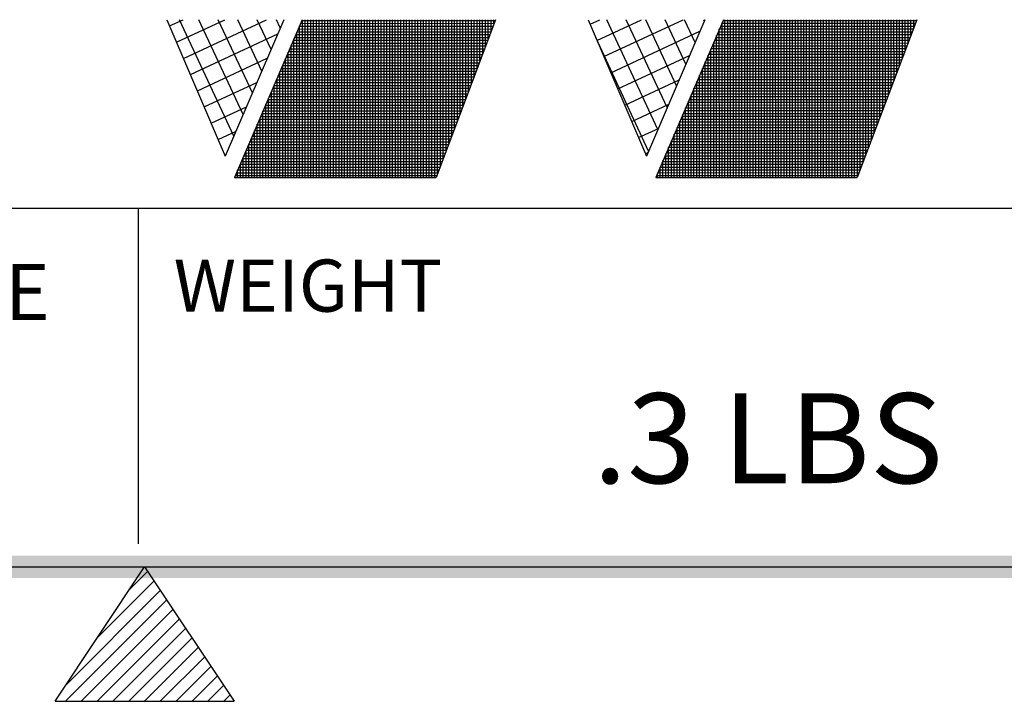
# Model space of a CAD drawing. Extents: x 0.9 to 9.3, y -1.5 to 9.3.
# Drawn here: x 5 to 6.1, y -1.5 to -0.7 of the extents above; entities that cross this region are included whole.
import ezdxf
from ezdxf.enums import TextEntityAlignment as Align

# ---------------------------------------------------------------- set-up
doc = ezdxf.new("R2010")
doc.units = 0
doc.header["$LTSCALE"] = 0.5
doc.header["$MEASUREMENT"] = 0
doc.layers.get('0').update_dxf_attribs({"linetype": 'CONTINUOUS'})
doc.layers.add('DIM', color=1, linetype='CONTINUOUS')
doc.styles.add('BAVWM$0$STANDARD', font='txt')
doc.styles.add('STD', font='txt')

# ---------------------------------------------------------------- blocks, each defined once
blk = doc.blocks.new('*X11')
at = {"color": 0}
for p, q in [((3.7478, 5.4715), (3.7956, 5.4938)), ((3.7724, 5.414), (3.9434, 5.4938)), ((3.9756, 5.08), (3.7826, 5.4938)), ((3.797, 5.3566), (4.0913, 5.4938)), ((4.0086, 5.1571), (3.8516, 5.4938)), ((4.0416, 5.2341), (3.9205, 5.4938)), ((4.0747, 5.3112), (3.9895, 5.4938)), ((4.1077, 5.3882), (4.0585, 5.4938)), ((4.1407, 5.4653), (4.1274, 5.4938)), ((3.8216, 5.2991), (4.1314, 5.4435)), ((3.8463, 5.2416), (4.0944, 5.3573)), ((3.8709, 5.1841), (4.0575, 5.2711)), ((3.8955, 5.1267), (4.0206, 5.185)), ((3.9202, 5.0692), (3.9836, 5.0988)), ((3.9448, 5.0117), (3.9467, 5.0126))]:
    blk.add_line(p, q, dxfattribs=at)
blk = doc.blocks.new('*X13')
at = {"color": 0}
for p, q in [((5.2401, 5.4778), (5.2744, 5.4938)), ((5.2647, 5.4203), (5.4223, 5.4938)), ((5.2893, 5.3628), (5.5702, 5.4938)), ((5.4812, 5.1047), (5.2998, 5.4938)), ((5.5142, 5.1818), (5.3687, 5.4938)), ((5.5472, 5.2589), (5.4377, 5.4938)), ((5.5803, 5.3359), (5.5067, 5.4938)), ((5.6133, 5.413), (5.5756, 5.4938)), ((5.6463, 5.4901), (5.6446, 5.4938)), ((5.314, 5.3053), (5.6304, 5.4529)), ((5.4482, 5.0277), (5.2604, 5.4304)), ((5.3386, 5.2479), (5.5935, 5.3667)), ((5.3632, 5.1904), (5.5565, 5.2805)), ((5.3879, 5.1329), (5.5196, 5.1943)), ((5.4125, 5.0754), (5.4826, 5.1082)), ((5.4371, 5.018), (5.4457, 5.022))]:
    blk.add_line(p, q, dxfattribs=at)
blk = doc.blocks.new('*X21')
at = {"color": 0}
for p, q in [((4.2169, 5.4907), (4.9037, 5.4909)), ((4.2191, 4.9338), (4.219, 5.4938)), ((4.2291, 4.9338), (4.229, 5.4938)), ((4.2391, 4.9338), (4.239, 5.4938)), ((4.2491, 4.9338), (4.249, 5.4938)), ((4.2591, 4.9338), (4.259, 5.4938)), ((4.2691, 4.9338), (4.269, 5.4938)), ((4.2791, 4.9338), (4.279, 5.4938)), ((4.2891, 4.9338), (4.289, 5.4938)), ((4.2991, 4.9338), (4.299, 5.4938)), ((4.3091, 4.9338), (4.309, 5.4938)), ((4.3191, 4.9338), (4.319, 5.4938)), ((4.3291, 4.9338), (4.329, 5.4938)), ((4.3391, 4.9338), (4.339, 5.4938)), ((4.3491, 4.9338), (4.349, 5.4938)), ((4.3591, 4.9338), (4.359, 5.4938)), ((4.3691, 4.9338), (4.369, 5.4938)), ((4.3791, 4.9338), (4.379, 5.4938)), ((4.3891, 4.9338), (4.389, 5.4938)), ((4.3991, 4.9338), (4.399, 5.4938)), ((4.4091, 4.9338), (4.409, 5.4938)), ((4.4191, 4.9338), (4.419, 5.4938)), ((4.4291, 4.9338), (4.429, 5.4938)), ((4.4391, 4.9338), (4.439, 5.4938)), ((4.4491, 4.9338), (4.449, 5.4938)), ((4.4591, 4.9338), (4.459, 5.4938)), ((4.4691, 4.9338), (4.469, 5.4938)), ((4.4791, 4.9338), (4.479, 5.4938)), ((4.4891, 4.9338), (4.489, 5.4938)), ((4.4991, 4.9338), (4.499, 5.4938)), ((4.5091, 4.9338), (4.509, 5.4938)), ((4.5191, 4.9338), (4.519, 5.4938)), ((4.5291, 4.9338), (4.529, 5.4938)), ((4.5391, 4.9338), (4.539, 5.4938)), ((4.5491, 4.9338), (4.549, 5.4938)), ((4.5591, 4.9338), (4.559, 5.4938)), ((4.5691, 4.9338), (4.569, 5.4938)), ((4.5791, 4.9338), (4.579, 5.4938)), ((4.5891, 4.9338), (4.589, 5.4938)), ((4.5991, 4.9338), (4.599, 5.4938)), ((4.6091, 4.9338), (4.609, 5.4938)), ((4.6191, 4.9338), (4.619, 5.4938)), ((4.6291, 4.9338), (4.629, 5.4938)), ((4.6391, 4.9338), (4.639, 5.4938)), ((4.6491, 4.9338), (4.649, 5.4938)), ((4.6591, 4.9338), (4.659, 5.4938)), ((4.6691, 4.9338), (4.669, 5.4938)), ((4.6791, 4.9338), (4.679, 5.4938)), ((4.6891, 4.9338), (4.689, 5.4938)), ((4.6991, 4.9481), (4.699, 5.4938)), ((4.7091, 4.9747), (4.709, 5.4938)), ((4.7191, 5.0012), (4.719, 5.4938)), ((4.7291, 5.0277), (4.729, 5.4938)), ((4.7391, 5.0542), (4.739, 5.4938)), ((4.7491, 5.0808), (4.749, 5.4938)), ((4.7591, 5.1073), (4.759, 5.4938)), ((4.7691, 5.1338), (4.769, 5.4938)), ((4.7791, 5.1603), (4.779, 5.4938)), ((4.7891, 5.1869), (4.789, 5.4938)), ((4.7991, 5.2134), (4.799, 5.4938)), ((4.8091, 5.2399), (4.809, 5.4938)), ((4.8191, 5.2664), (4.819, 5.4938)), ((4.8291, 5.293), (4.829, 5.4938)), ((4.8391, 5.3195), (4.839, 5.4938)), ((4.8491, 5.346), (4.849, 5.4938)), ((4.8591, 5.3725), (4.859, 5.4938)), ((4.8691, 5.3991), (4.869, 5.4938)), ((4.8791, 5.4256), (4.879, 5.4938)), ((4.889, 5.4521), (4.889, 5.4938)), ((4.899, 5.4786), (4.899, 5.4938)), ((4.204, 5.4607), (4.8923, 5.4609)), ((4.2083, 5.4707), (4.8961, 5.4709)), ((4.2091, 4.9338), (4.209, 5.4724)), ((4.2126, 5.4807), (4.8999, 5.4809)), ((4.1869, 5.4207), (4.8773, 5.4209)), ((4.1891, 4.9338), (4.1891, 5.4258)), ((4.1912, 5.4307), (4.881, 5.4309)), ((4.1955, 5.4407), (4.8848, 5.4409)), ((4.1991, 4.9338), (4.199, 5.4491)), ((4.1997, 5.4507), (4.8886, 5.4509)), ((4.174, 5.3907), (4.866, 5.3908)), ((4.1783, 5.4007), (4.8697, 5.4009)), ((4.1791, 4.9338), (4.1791, 5.4025)), ((4.1826, 5.4107), (4.8735, 5.4109)), ((4.1569, 5.3507), (4.8509, 5.3508)), ((4.1591, 4.9338), (4.1591, 5.3558)), ((4.1612, 5.3607), (4.8547, 5.3608)), ((4.1655, 5.3707), (4.8584, 5.3708)), ((4.1691, 4.9338), (4.1691, 5.3791)), ((4.1697, 5.3807), (4.8622, 5.3808)), ((4.144, 5.3207), (4.8396, 5.3208)), ((4.1483, 5.3307), (4.8434, 5.3308)), ((4.1491, 4.9338), (4.1491, 5.3325)), ((4.1526, 5.3407), (4.8471, 5.3408)), ((4.1269, 5.2807), (4.8245, 5.2808)), ((4.1291, 4.9338), (4.1291, 5.2858)), ((4.1312, 5.2907), (4.8283, 5.2908)), ((4.1355, 5.3007), (4.832, 5.3008)), ((4.1391, 4.9338), (4.1391, 5.3092)), ((4.1397, 5.3107), (4.8358, 5.3108)), ((4.114, 5.2507), (4.8132, 5.2508)), ((4.1183, 5.2607), (4.817, 5.2608)), ((4.1191, 4.9338), (4.1191, 5.2625)), ((4.1226, 5.2707), (4.8207, 5.2708)), ((4.0969, 5.2107), (4.7981, 5.2108)), ((4.0991, 4.9338), (4.0991, 5.2159)), ((4.1012, 5.2207), (4.8019, 5.2208)), ((4.1054, 5.2307), (4.8057, 5.2308)), ((4.1091, 4.9338), (4.1091, 5.2392)), ((4.1097, 5.2407), (4.8094, 5.2408)), ((4.084, 5.1807), (4.7868, 5.1808)), ((4.0883, 5.1907), (4.7906, 5.1908)), ((4.0891, 4.9338), (4.0891, 5.1926)), ((4.0926, 5.2007), (4.7944, 5.2008)), ((4.0669, 5.1407), (4.7717, 5.1408)), ((4.0691, 4.9338), (4.0691, 5.1459)), ((4.0712, 5.1507), (4.7755, 5.1508)), ((4.0754, 5.1607), (4.7793, 5.1608)), ((4.0791, 4.9338), (4.0791, 5.1692)), ((4.0797, 5.1707), (4.7831, 5.1708)), ((4.054, 5.1107), (4.7604, 5.1108)), ((4.0583, 5.1207), (4.7642, 5.1208)), ((4.0591, 4.9338), (4.0591, 5.1226)), ((4.0626, 5.1307), (4.768, 5.1308)), ((4.0369, 5.0707), (4.7454, 5.0708)), ((4.0391, 4.9338), (4.0391, 5.0759)), ((4.0412, 5.0807), (4.7491, 5.0808)), ((4.0454, 5.0907), (4.7529, 5.0908)), ((4.0491, 4.9338), (4.0491, 5.0993)), ((4.0497, 5.1007), (4.7567, 5.1008)), ((4.024, 5.0407), (4.7341, 5.0408)), ((4.0283, 5.0507), (4.7378, 5.0508)), ((4.0291, 4.9338), (4.0291, 5.0526)), ((4.0326, 5.0607), (4.7416, 5.0608)), ((4.0069, 5.0007), (4.719, 5.0008)), ((4.0091, 4.9338), (4.0091, 5.006)), ((4.0112, 5.0107), (4.7228, 5.0108)), ((4.0154, 5.0207), (4.7265, 5.0208)), ((4.0191, 4.9338), (4.0191, 5.0293)), ((4.0197, 5.0307), (4.7303, 5.0308)), ((3.994, 4.9707), (4.7077, 4.9708)), ((3.9983, 4.9807), (4.7115, 4.9808)), ((3.9991, 4.9338), (3.9991, 4.9826)), ((4.0026, 4.9907), (4.7152, 4.9908)), ((3.9791, 4.9338), (3.9791, 4.936)), ((3.9812, 4.9407), (4.6964, 4.9408)), ((3.9854, 4.9507), (4.7001, 4.9508)), ((3.9891, 4.9338), (3.9891, 4.9593)), ((3.9897, 4.9607), (4.7039, 4.9608))]:
    blk.add_line(p, q, dxfattribs=at)
blk = doc.blocks.new('*X23')
at = {"color": 0}
for p, q in [((5.712, 5.491), (6.3988, 5.4911)), ((5.7191, 4.9338), (5.719, 5.4938)), ((5.7291, 4.9338), (5.729, 5.4938)), ((5.7391, 4.9338), (5.739, 5.4938)), ((5.7491, 4.9338), (5.749, 5.4938)), ((5.7591, 4.9338), (5.759, 5.4938)), ((5.7691, 4.9338), (5.769, 5.4938)), ((5.7791, 4.9338), (5.779, 5.4938)), ((5.7891, 4.9338), (5.789, 5.4938)), ((5.7991, 4.9338), (5.799, 5.4938)), ((5.8091, 4.9338), (5.809, 5.4938)), ((5.8191, 4.9338), (5.819, 5.4938)), ((5.8291, 4.9338), (5.829, 5.4938)), ((5.8391, 4.9338), (5.839, 5.4938)), ((5.8491, 4.9338), (5.849, 5.4938)), ((5.8591, 4.9338), (5.859, 5.4938)), ((5.8691, 4.9338), (5.869, 5.4938)), ((5.8791, 4.9338), (5.879, 5.4938)), ((5.8891, 4.9338), (5.889, 5.4938)), ((5.8991, 4.9338), (5.899, 5.4938)), ((5.9091, 4.9338), (5.909, 5.4938)), ((5.9191, 4.9338), (5.919, 5.4938)), ((5.9291, 4.9338), (5.929, 5.4938)), ((5.9391, 4.9338), (5.939, 5.4938)), ((5.9491, 4.9338), (5.949, 5.4938)), ((5.9591, 4.9338), (5.959, 5.4938)), ((5.9691, 4.9338), (5.969, 5.4938)), ((5.9791, 4.9338), (5.979, 5.4938)), ((5.9891, 4.9338), (5.989, 5.4938)), ((5.9991, 4.9338), (5.999, 5.4938)), ((6.0091, 4.9338), (6.009, 5.4938)), ((6.0191, 4.9338), (6.019, 5.4938)), ((6.0291, 4.9338), (6.029, 5.4938)), ((6.0391, 4.9338), (6.039, 5.4938)), ((6.0491, 4.9338), (6.049, 5.4938)), ((6.0591, 4.9338), (6.059, 5.4938)), ((6.0691, 4.9338), (6.069, 5.4938)), ((6.0791, 4.9338), (6.079, 5.4938)), ((6.0891, 4.9338), (6.089, 5.4938)), ((6.0991, 4.9338), (6.099, 5.4938)), ((6.1091, 4.9338), (6.109, 5.4938)), ((6.1191, 4.9338), (6.119, 5.4938)), ((6.1291, 4.9338), (6.129, 5.4938)), ((6.1391, 4.9338), (6.139, 5.4938)), ((6.1491, 4.9338), (6.149, 5.4938)), ((6.1591, 4.9338), (6.159, 5.4938)), ((6.1691, 4.9338), (6.169, 5.4938)), ((6.1791, 4.9338), (6.179, 5.4938)), ((6.1891, 4.9349), (6.189, 5.4938)), ((6.1991, 4.9614), (6.199, 5.4938)), ((6.2091, 4.9879), (6.209, 5.4938)), ((6.2191, 5.0145), (6.219, 5.4938)), ((6.2291, 5.041), (6.229, 5.4938)), ((6.2391, 5.0675), (6.239, 5.4938)), ((6.2491, 5.094), (6.249, 5.4938)), ((6.2591, 5.1206), (6.259, 5.4938)), ((6.2691, 5.1471), (6.269, 5.4938)), ((6.2791, 5.1736), (6.279, 5.4938)), ((6.2891, 5.2001), (6.289, 5.4938)), ((6.2991, 5.2266), (6.299, 5.4938)), ((6.3091, 5.2532), (6.309, 5.4938)), ((6.3191, 5.2797), (6.319, 5.4938)), ((6.3291, 5.3062), (6.329, 5.4938)), ((6.3391, 5.3327), (6.339, 5.4938)), ((6.3491, 5.3593), (6.349, 5.4938)), ((6.3591, 5.3858), (6.359, 5.4938)), ((6.3691, 5.4123), (6.369, 5.4938)), ((6.3791, 5.4388), (6.379, 5.4938)), ((6.389, 5.4654), (6.389, 5.4938)), ((6.399, 5.4919), (6.399, 5.4938)), ((5.6991, 4.9338), (5.699, 5.4608)), ((5.6991, 5.461), (6.3874, 5.4611)), ((5.7034, 5.471), (6.3912, 5.4711)), ((5.7077, 5.481), (6.395, 5.4811)), ((5.7091, 4.9338), (5.709, 5.4841)), ((5.682, 5.421), (6.3724, 5.4211)), ((5.6863, 5.431), (6.3761, 5.4311)), ((5.6891, 4.9338), (5.6891, 5.4375)), ((5.6906, 5.441), (6.3799, 5.4411)), ((5.6949, 5.451), (6.3837, 5.4511)), ((5.6691, 5.391), (6.3611, 5.3911)), ((5.6691, 4.9338), (5.6691, 5.3908)), ((5.6734, 5.401), (6.3648, 5.4011)), ((5.6777, 5.411), (6.3686, 5.4111)), ((5.6791, 4.9338), (5.6791, 5.4141)), ((5.652, 5.351), (6.346, 5.3511)), ((5.6563, 5.361), (6.3498, 5.3611)), ((5.6591, 4.9338), (5.6591, 5.3675)), ((5.6606, 5.371), (6.3535, 5.3711)), ((5.6649, 5.381), (6.3573, 5.3811)), ((5.6391, 5.321), (6.3347, 5.3211)), ((5.6391, 4.9338), (5.6391, 5.3208)), ((5.6434, 5.331), (6.3385, 5.3311)), ((5.6477, 5.341), (6.3422, 5.3411)), ((5.6491, 4.9338), (5.6491, 5.3442)), ((5.622, 5.281), (6.3196, 5.2811)), ((5.6263, 5.291), (6.3234, 5.2911)), ((5.6291, 4.9338), (5.6291, 5.2975)), ((5.6306, 5.301), (6.3271, 5.3011)), ((5.6348, 5.311), (6.3309, 5.3111)), ((5.6091, 5.251), (6.3083, 5.2511)), ((5.6091, 4.9338), (5.6091, 5.2509)), ((5.6134, 5.261), (6.3121, 5.2611)), ((5.6177, 5.271), (6.3158, 5.2711)), ((5.6191, 4.9338), (5.6191, 5.2742)), ((5.592, 5.211), (6.2932, 5.2111)), ((5.5963, 5.221), (6.297, 5.2211)), ((5.5991, 4.9338), (5.5991, 5.2275)), ((5.6006, 5.231), (6.3008, 5.2311)), ((5.6048, 5.241), (6.3045, 5.2411)), ((5.5791, 5.181), (6.2819, 5.1811)), ((5.5791, 4.9338), (5.5791, 5.1809)), ((5.5834, 5.191), (6.2857, 5.1911)), ((5.5877, 5.201), (6.2895, 5.2011)), ((5.5891, 4.9338), (5.5891, 5.2042)), ((5.562, 5.141), (6.2668, 5.1411)), ((5.5663, 5.151), (6.2706, 5.1511)), ((5.5691, 4.9338), (5.5691, 5.1576)), ((5.5706, 5.161), (6.2744, 5.1611)), ((5.5748, 5.171), (6.2782, 5.1711)), ((5.5491, 5.111), (6.2555, 5.1111)), ((5.5491, 4.9338), (5.5491, 5.1109)), ((5.5534, 5.121), (6.2593, 5.1211)), ((5.5577, 5.131), (6.2631, 5.1311)), ((5.5591, 4.9338), (5.5591, 5.1342)), ((5.532, 5.071), (6.2405, 5.0711)), ((5.5363, 5.081), (6.2442, 5.0811)), ((5.5391, 4.9338), (5.5391, 5.0876)), ((5.5406, 5.091), (6.248, 5.0911)), ((5.5448, 5.101), (6.2518, 5.1011)), ((5.5191, 5.041), (6.2292, 5.0411)), ((5.5191, 4.9338), (5.5191, 5.0409)), ((5.5234, 5.051), (6.2329, 5.0511)), ((5.5277, 5.061), (6.2367, 5.0611)), ((5.5291, 4.9338), (5.5291, 5.0643)), ((5.502, 5.001), (6.2141, 5.0011)), ((5.5063, 5.011), (6.2179, 5.0111)), ((5.5091, 4.9338), (5.5091, 5.0176)), ((5.5106, 5.021), (6.2216, 5.0211)), ((5.5148, 5.031), (6.2254, 5.0311)), ((5.4891, 4.971), (6.2028, 4.9711)), ((5.4891, 4.9338), (5.4891, 4.971)), ((5.4934, 4.981), (6.2065, 4.9811)), ((5.4977, 4.991), (6.2103, 4.9911)), ((5.4991, 4.9338), (5.4991, 4.9943)), ((5.4763, 4.941), (6.1915, 4.9411)), ((5.4791, 4.9338), (5.4791, 4.9477)), ((5.4806, 4.951), (6.1952, 4.9511)), ((5.4848, 4.961), (6.199, 4.9611))]:
    blk.add_line(p, q, dxfattribs=at)
blk = doc.blocks.new('BAVWM')
for p, q in [((5.5299, 1.2514), (5.5951, 1.0991)), ((5.6604, 1.2514), (5.5951, 1.0991)), ((5.6809, 1.2514), (5.6054, 1.0752)), ((5.897, 1.2514), (5.8306, 1.0752)), ((6.0003, 1.2514), (6.0656, 1.0991)), ((6.1308, 1.2514), (6.0656, 1.0991)), ((6.1514, 1.2514), (6.0758, 1.0752)), ((6.3674, 1.2514), (6.301, 1.0752)), ((5.6054, 1.0752), (5.8306, 1.0752)), ((6.0758, 1.0752), (6.301, 1.0752))]:
    blk.add_line(p, q)
at = {"color": 7}
for p, q in [((5.1228, 1.0411), (9.3728, 1.0411)), ((5.4978, 1.0411), (5.4978, 0.6661)), ((3.1299, 0.6404), (9.3799, 0.6404)), ((5.4049, 0.4904), (5.5049, 0.6404)), ((5.5049, 0.6404), (5.6049, 0.4904)), ((5.4877, 0.6147), (5.5083, 0.6353)), ((5.4524, 0.5616), (5.5154, 0.6247)), ((5.417, 0.5086), (5.5224, 0.6141)), ((5.4165, 0.4904), (5.5295, 0.6034)), ((5.4342, 0.4904), (5.5366, 0.5928)), ((5.4518, 0.4904), (5.5437, 0.5822)), ((5.4695, 0.4904), (5.5507, 0.5716)), ((5.4872, 0.4904), (5.5578, 0.561)), ((5.5049, 0.4904), (5.5649, 0.5504)), ((5.5225, 0.4904), (5.5719, 0.5398)), ((5.5402, 0.4904), (5.579, 0.5292)), ((5.5579, 0.4904), (5.5861, 0.5186)), ((5.5756, 0.4904), (5.5932, 0.508)), ((5.5933, 0.4904), (5.6002, 0.4974)), ((5.4049, 0.4904), (5.6049, 0.4904))]:
    blk.add_line(p, q, dxfattribs=at)
blk.add_trace([(1.6424, 0.6529), (1.6174, 0.6279), (9.3674, 0.6529), (9.3924, 0.6279)], dxfattribs=at)
at = {"xscale": 0.3146834454631564, "yscale": 0.3146834454631564, "zscale": 0.3146834454631564}
for name in ['*X11', '*X21', '*X13', '*X23']:
    blk.add_blockref(name, (4.3535, -0.4774), dxfattribs=at)
at = {"color": 7, "style": 'BAVWM$0$STANDARD'}
blk.add_text('SIZE', height=0.0625, dxfattribs=at).set_placement((5.3103, 0.9161), align=Align.CENTER)
at = {"style": 'BAVWM$0$STANDARD'}
blk.add_text('WEIGHT', height=0.05822, dxfattribs=at).set_placement((5.5374, 0.9254))

msp = doc.modelspace()

# ---------------------------------------------------------------- block references
at = {"color": 7}
msp.add_blockref('BAVWM', (-0.4051, -1.9981), dxfattribs=at)

# ---------------------------------------------------------------- texts
at = {"layer": 'DIM', "color": 7, "style": 'STD'}
msp.add_text('.3 LBS', height=0.10042, dxfattribs=at).set_placement((5.6008, -1.2642))

doc.saveas('drawing.dxf')
